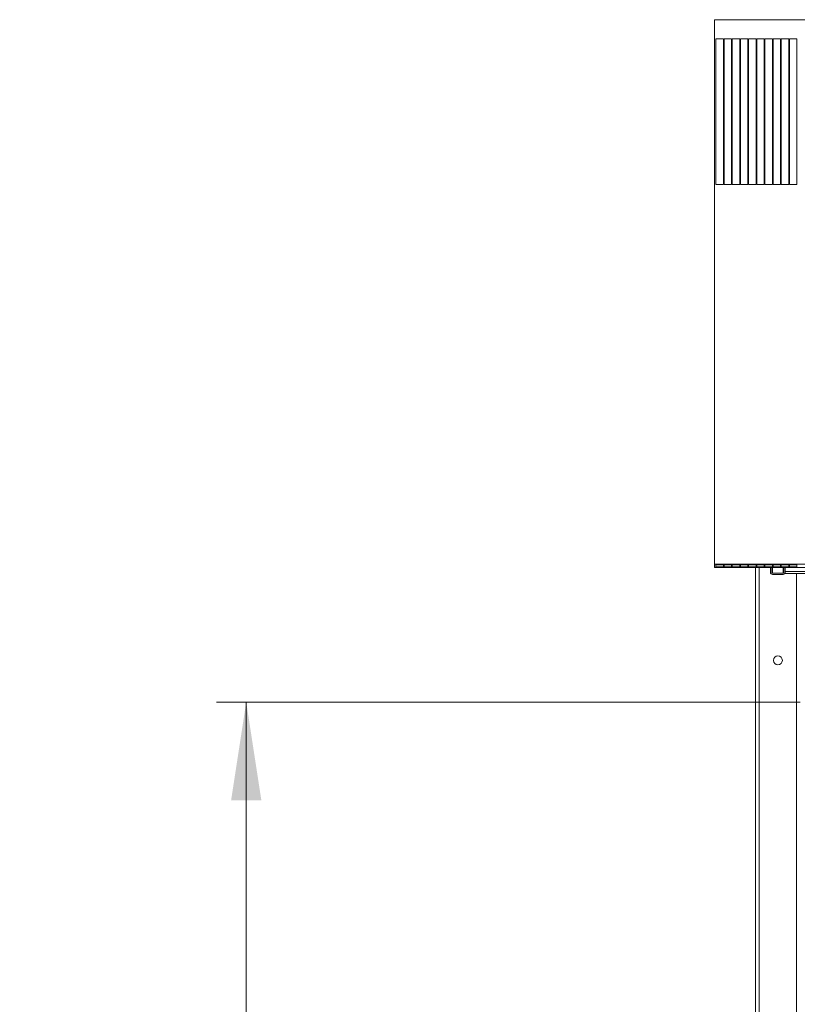
# Model space of a CAD drawing. Units: millimetres. Extents: x 28 to 271, y 16 to 384.
# Drawn here: x 41 to 67, y 343 to 376 of the extents above; entities that cross this region are included whole.
import ezdxf

# ---------------------------------------------------------------- set-up
doc = ezdxf.new("R2010")
doc.units = ezdxf.units.MM
doc.styles.add('SLDTEXTSTYLE0', font='TXT', dxfattribs={"width": 0.663})
doc.dimstyles.new('SLDDIMSTYLE0', dxfattribs={"dimtxt": 5.256182, "dimasz": 3.302, "dimexe": 0, "dimexo": 0.0625, "dimgap": 1.314046, "dimtad": 2, "dimdec": 0, "dimlfac": 40, "dimrnd": 1e-09, "dimzin": 12, "dimdsep": 46, "dimtxsty": 'SLDTEXTSTYLE0', "dimsah": 1, "dimcen": 0.09, "dimadec": 0, "dimazin": 0, "dimtfac": 1, "dimtdec": 0, "dimtofl": 0, "dimtmove": 0, "dimatfit": 3, "dimfxl": 0, "dimfrac": 2, "dimtolj": 1, "dimtzin": 12, "dimarcsym": 0})

# ---------------------------------------------------------------- blocks, each defined once
blk = doc.blocks.new('*D1')
at = {"color": 7, "linetype": 'Continuous', "lineweight": 0}
for p, q in [((66.822, 353.451), (47.219, 353.451)), ((48.219, 353.451), (48.219, 291.476)), ((65.322, 291.476), (47.219, 291.476))]:
    blk.add_line(p, q, dxfattribs=at)
for points in [[(48.219, 353.451), (47.711, 350.149), (48.727, 350.149)], [(48.219, 291.476), (48.727, 294.778), (47.711, 294.778)]]:
    blk.add_solid(points, dxfattribs=at)
at = {"color": 7, "linetype": 'Continuous', "lineweight": 0, "insert": (40.715, 316.74), "char_height": 5.8208, "attachment_point": 1, "rotation": 90, "style": 'SLDTEXTSTYLE0'}
blk.add_mtext('2480', dxfattribs=at)

msp = doc.modelspace()

# ---------------------------------------------------------------- linework, layer by layer
at = {"color": 7, "linetype": 'Continuous', "lineweight": 15}
for p, q in [((114.44695, 376.36668), (63.94696, 376.36668)), ((63.94696, 376.36668), (63.94696, 358.07903)), ((63.99196, 370.83442), (63.99196, 375.72287)), ((63.99196, 375.72287), (64.24196, 375.72287)), ((64.24196, 375.72287), (64.24196, 370.83442)), ((64.26645, 370.83442), (64.26645, 375.72287)), ((64.26645, 375.72287), (64.51645, 375.72287)), ((64.51645, 375.72287), (64.51645, 370.83442)), ((64.54096, 370.83442), (64.54096, 375.72287)), ((64.54096, 375.72287), (64.79096, 375.72287)), ((64.79096, 375.72287), (64.79096, 370.83442)), ((64.81545, 370.83442), (64.81545, 375.72287)), ((64.81545, 375.72287), (65.06545, 375.72287)), ((65.06545, 375.72287), (65.06545, 370.83442)), ((65.08996, 370.83442), (65.08996, 375.72287)), ((65.08996, 375.72287), (65.33996, 375.72287)), ((65.33996, 375.72287), (65.33996, 370.83442)), ((65.36445, 370.83442), (65.36445, 375.72287)), ((65.36445, 375.72287), (65.61445, 375.72287)), ((65.61445, 375.72287), (65.61445, 370.83442)), ((65.63896, 370.83442), (65.63896, 375.72287)), ((65.63896, 375.72287), (65.88896, 375.72287)), ((65.88896, 375.72287), (65.88896, 370.83442)), ((65.91346, 370.83442), (65.91346, 375.72287)), ((65.91346, 375.72287), (66.16346, 375.72287)), ((66.16346, 375.72287), (66.16346, 370.83442)), ((66.18796, 370.83442), (66.18796, 375.72287)), ((66.18796, 375.72287), (66.43796, 375.72287)), ((66.43796, 375.72287), (66.43796, 370.83442)), ((66.46246, 370.83442), (66.46246, 375.72287)), ((66.46246, 375.72287), (66.71246, 375.72287)), ((66.71246, 375.72287), (66.71246, 370.83442)), ((64.24196, 370.83442), (63.99196, 370.83442)), ((64.51645, 370.83442), (64.26645, 370.83442)), ((64.79096, 370.83442), (64.54096, 370.83442)), ((65.06545, 370.83442), (64.81545, 370.83442)), ((65.33996, 370.83442), (65.08996, 370.83442)), ((65.61445, 370.83442), (65.36445, 370.83442)), ((65.88896, 370.83442), (65.63896, 370.83442)), ((66.16346, 370.83442), (65.91346, 370.83442)), ((66.43796, 370.83442), (66.18796, 370.83442)), ((66.71246, 370.83442), (66.46246, 370.83442)), ((116.44696, 358.07903), (63.94696, 358.07903)), ((63.94696, 358.07903), (63.94696, 357.96921)), ((116.44696, 357.96921), (63.94696, 357.96921)), ((63.99196, 358.05707), (63.99196, 357.99117)), ((64.24196, 358.05707), (63.99196, 358.05707)), ((63.99196, 357.99117), (64.24196, 357.99117)), ((64.24196, 357.99117), (64.24196, 358.05707)), ((64.26645, 358.05707), (64.26645, 357.99117)), ((64.51645, 358.05707), (64.26645, 358.05707)), ((64.26645, 357.99117), (64.51645, 357.99117)), ((64.51645, 357.99117), (64.51645, 358.05707)), ((64.54096, 358.05707), (64.54096, 357.99117)), ((64.79096, 358.05707), (64.54096, 358.05707)), ((64.54096, 357.99117), (64.79096, 357.99117)), ((64.79096, 357.99117), (64.79096, 358.05707)), ((64.81545, 358.05707), (64.81545, 357.99117)), ((65.06545, 358.05707), (64.81545, 358.05707)), ((64.81545, 357.99117), (65.06545, 357.99117)), ((65.06545, 357.99117), (65.06545, 358.05707)), ((65.08996, 358.05707), (65.08996, 357.99117)), ((65.33996, 358.05707), (65.08996, 358.05707)), ((65.08996, 357.99117), (65.33996, 357.99117)), ((65.32196, 357.96921), (65.32196, 294.35058)), ((65.33996, 357.99117), (65.33996, 358.05707)), ((65.36445, 358.05707), (65.36445, 357.99117)), ((65.61445, 358.05707), (65.36445, 358.05707)), ((65.36445, 357.99117), (65.61445, 357.99117)), ((65.61445, 357.99117), (65.61445, 358.05707)), ((65.63896, 358.05707), (65.63896, 357.99117)), ((65.88896, 358.05707), (65.63896, 358.05707)), ((65.63896, 357.99117), (65.88896, 357.99117)), ((65.82196, 357.96921), (65.82196, 357.80555)), ((65.87196, 357.96921), (65.87196, 357.80555)), ((65.88896, 357.99117), (65.88896, 358.05707)), ((65.89696, 357.78355), (66.24696, 357.78355)), ((65.91346, 358.05707), (65.91346, 357.99117)), ((66.16346, 358.05707), (65.91346, 358.05707)), ((65.91346, 357.99117), (66.16346, 357.99117)), ((66.16346, 357.99117), (66.16346, 358.05707)), ((66.18796, 358.05707), (66.18796, 357.99117)), ((66.43796, 358.05707), (66.18796, 358.05707)), ((66.18796, 357.99117), (66.43796, 357.99117)), ((66.27195, 357.80555), (66.27195, 357.96921)), ((66.32196, 357.80555), (66.32196, 357.96921)), ((66.32196, 357.83018), (90.54696, 357.83018)), ((66.32196, 357.80555), (66.32196, 357.77244)), ((66.43796, 357.99117), (66.43796, 358.05707)), ((66.46246, 358.05707), (66.46246, 357.99117)), ((66.71246, 358.05707), (66.46246, 358.05707)), ((66.46246, 357.99117), (66.71246, 357.99117)), ((66.71246, 357.99117), (66.71246, 358.05707)), ((65.89696, 357.73955), (66.24696, 357.73955)), ((66.32196, 357.77244), (90.54696, 357.77244))]:
    msp.add_line(p, q, dxfattribs=at)
at = {"color": 8, "linetype": 'Continuous', "lineweight": 15}
for p, q in [((65.44695, 357.96921), (65.44695, 294.35058)), ((65.89696, 357.96921), (65.89696, 357.78355)), ((66.24696, 357.96921), (66.24696, 357.78355)), ((66.69696, 357.77244), (66.69696, 294.35058))]:
    msp.add_line(p, q, dxfattribs=at)
at = {"color": 7, "linetype": 'Continuous', "lineweight": 15}
msp.add_circle((66.07196, 354.85058), 0.15, dxfattribs=at)
for centre, radius, start, end in [((65.89273, 357.81036), 0.07093, 183.884827, 273.419824), ((65.89554, 357.80715), 0.02364, 183.87326, 273.426874), ((66.25119, 357.81036), 0.07093, 266.580176, 356.115173), ((66.24837, 357.80715), 0.02364, 266.573126, 356.12674)]:
    msp.add_arc(centre, radius, start, end, dxfattribs=at)

# ---------------------------------------------------------------- dimensions: what is measured, and where the dimension line sits
at = {"color": 7, "linetype": 'Continuous', "lineweight": 0}
dim = msp.add_linear_dim(base=(48.21851, 291.47558), p1=(66.82196, 353.45058), p2=(65.32196, 291.47558), angle=90, dimstyle='SLDDIMSTYLE0', dxfattribs=at)
dim.commit()
dim.dimension.update_dxf_attribs({"geometry": '*D1', "text_midpoint": (48.21851, 324.49914), "dimtype": 160})

doc.saveas('drawing.dxf')
